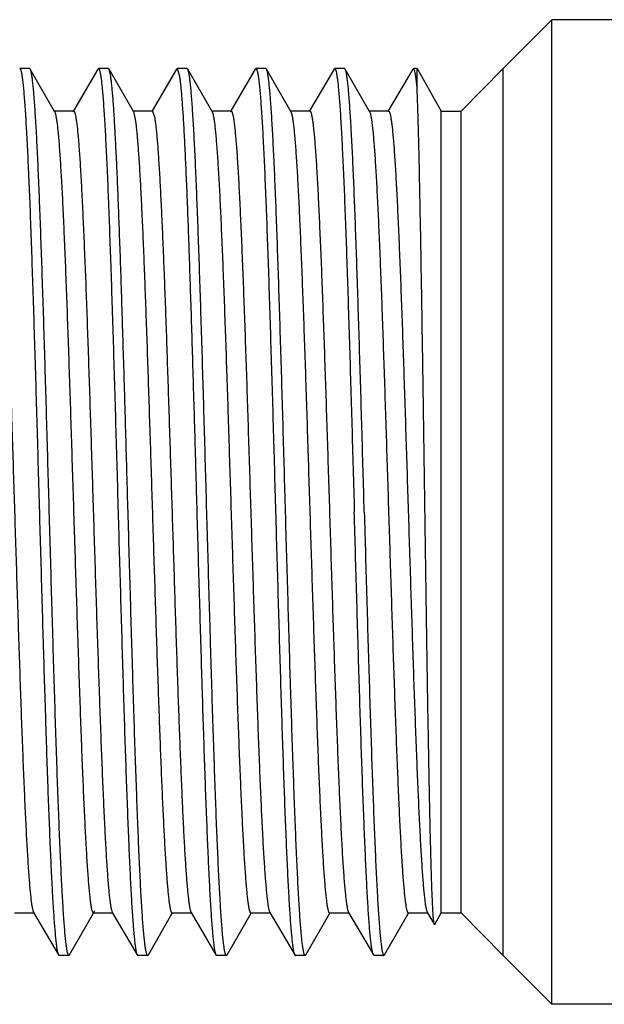
# Model space of a CAD drawing. Units: inches. Extents: x 2.48 to 9.03, y 2.97 to 5.17.
# Drawn here: x 6.18 to 6.55, y 3.76 to 4.38 of the extents above; entities that cross this region are included whole.
import ezdxf

# ---------------------------------------------------------------- set-up
doc = ezdxf.new("R2010")
doc.units = ezdxf.units.IN
doc.header["$LTSCALE"] = 0.605
doc.header["$MEASUREMENT"] = 0
doc.layers.get('0').update_dxf_attribs({"linetype": 'CONTINUOUS'})

msp = doc.modelspace()

# ---------------------------------------------------------------- linework, layer by layer
at = {"color": 6, "linetype": 'CONTINUOUS'}
for p, q in [((6.51728, 4.38087), (6.48628, 4.34987)), ((7.05728, 4.38087), (6.51728, 4.38087)), ((6.51728, 3.75587), (6.51728, 4.38087)), ((6.1856, 4.34987), (6.17928, 4.34987)), ((6.186, 4.34953), (6.1856, 4.34987)), ((6.20147, 4.32249), (6.186, 4.34953)), ((6.2289, 4.34954), (6.21337, 4.32296)), ((6.2289, 4.34954), (6.22928, 4.34987)), ((6.2356, 4.34987), (6.22928, 4.34987)), ((6.236, 4.34953), (6.2356, 4.34987)), ((6.25147, 4.32249), (6.236, 4.34953)), ((6.23708, 4.34506), (6.236, 4.34953)), ((6.2789, 4.34954), (6.26337, 4.32296)), ((6.2789, 4.34954), (6.27928, 4.34987)), ((6.2856, 4.34987), (6.27928, 4.34987)), ((6.27928, 4.34987), (6.28075, 4.34506)), ((6.286, 4.34953), (6.28561, 4.34987)), ((6.30147, 4.32249), (6.286, 4.34953)), ((6.3289, 4.34954), (6.31337, 4.32296)), ((6.3289, 4.34954), (6.32928, 4.34987)), ((6.3356, 4.34987), (6.32928, 4.34987)), ((6.336, 4.34953), (6.3356, 4.34987)), ((6.35147, 4.32249), (6.336, 4.34953)), ((6.3789, 4.34954), (6.36337, 4.32296)), ((6.37852, 4.34858), (6.3789, 4.34954)), ((6.3789, 4.34954), (6.37928, 4.34987)), ((6.3856, 4.34987), (6.37928, 4.34987)), ((6.386, 4.34953), (6.3856, 4.34987)), ((6.40147, 4.32249), (6.386, 4.34953)), ((6.4289, 4.34954), (6.41337, 4.32296)), ((6.42928, 4.34987), (6.4289, 4.34954)), ((6.4316, 4.34987), (6.42928, 4.34987)), ((6.4316, 4.33797), (6.4316, 4.34987)), ((6.4316, 4.34987), (6.44703, 4.32287)), ((6.45953, 4.32287), (6.48628, 4.34987)), ((6.48628, 3.78687), (6.48628, 4.34987)), ((6.21353, 4.32287), (6.20125, 4.32287)), ((6.2131, 4.32251), (6.21353, 4.32287)), ((6.26353, 4.32287), (6.25125, 4.32287)), ((6.25147, 4.32249), (6.2525, 4.31852)), ((6.26353, 4.32287), (6.265, 4.31852)), ((6.31353, 4.32287), (6.30125, 4.32287)), ((6.3131, 4.32251), (6.31353, 4.32287)), ((6.36353, 4.32287), (6.35125, 4.32287)), ((6.41353, 4.32287), (6.40125, 4.32287)), ((6.4131, 4.32251), (6.41353, 4.32287)), ((6.44703, 4.32287), (6.45953, 4.32287)), ((6.44703, 3.81387), (6.44703, 4.32287)), ((6.45953, 3.81387), (6.45953, 4.32287)), ((6.17603, 3.81387), (6.18832, 3.81387)), ((6.1881, 3.81424), (6.2039, 3.7872)), ((6.211, 3.78721), (6.22619, 3.81378)), ((6.22603, 3.81387), (6.22647, 3.81425)), ((6.22603, 3.81387), (6.23832, 3.81387)), ((6.22647, 3.81425), (6.22691, 3.81542)), ((6.2377, 3.81525), (6.2381, 3.81424)), ((6.2381, 3.81424), (6.2539, 3.7872)), ((6.261, 3.78721), (6.27619, 3.81378)), ((6.27603, 3.81387), (6.28832, 3.81387)), ((6.2881, 3.81424), (6.3039, 3.7872)), ((6.311, 3.78721), (6.32619, 3.81378)), ((6.32603, 3.81387), (6.33832, 3.81387)), ((6.3381, 3.81424), (6.3539, 3.7872)), ((6.361, 3.78721), (6.37619, 3.81378)), ((6.37603, 3.81387), (6.38832, 3.81387)), ((6.3881, 3.81424), (6.4039, 3.7872)), ((6.411, 3.78721), (6.42619, 3.81378)), ((6.42603, 3.81387), (6.43832, 3.81387)), ((6.4381, 3.81424), (6.44262, 3.80651)), ((6.44282, 3.80651), (6.44703, 3.81387)), ((6.44703, 3.81387), (6.45953, 3.81387)), ((6.45953, 3.81387), (6.48628, 3.78687)), ((6.44282, 3.80651), (6.44262, 3.80651)), ((6.44293, 3.8068), (6.44282, 3.80651)), ((6.21137, 3.78818), (6.211, 3.78722)), ((6.2039, 3.7872), (6.20428, 3.78687)), ((6.2106, 3.78687), (6.20428, 3.78687)), ((6.211, 3.78721), (6.2106, 3.78687)), ((6.2539, 3.7872), (6.25428, 3.78687)), ((6.2606, 3.78687), (6.25428, 3.78687)), ((6.261, 3.78721), (6.2606, 3.78687)), ((6.3039, 3.7872), (6.30428, 3.78687)), ((6.3106, 3.78687), (6.30428, 3.78687)), ((6.311, 3.78721), (6.3106, 3.78687)), ((6.3539, 3.7872), (6.35428, 3.78687)), ((6.3606, 3.78687), (6.35428, 3.78687)), ((6.361, 3.78721), (6.3606, 3.78687)), ((6.40428, 3.78687), (6.4039, 3.7872)), ((6.4106, 3.78687), (6.40428, 3.78687)), ((6.4106, 3.78687), (6.411, 3.78721)), ((6.51728, 3.75587), (6.48628, 3.78687)), ((7.05728, 3.75587), (6.51728, 3.75587))]:
    msp.add_line(p, q, dxfattribs=at)
for points, knots in [([(6.17928, 4.34987), (6.17931, 4.34987), (6.17939, 4.34985), (6.17949, 4.34978), (6.17958, 4.34967), (6.17968, 4.34952), (6.17978, 4.34933), (6.17987, 4.3491), (6.17997, 4.34882), (6.18011, 4.34837), (6.18028, 4.3477), (6.18047, 4.34677), (6.18066, 4.34567), (6.18086, 4.34441), (6.18105, 4.34298), (6.18124, 4.34138), (6.18144, 4.33962), (6.18171, 4.33695), (6.18204, 4.3332), (6.18243, 4.32823), (6.18282, 4.32264), (6.1832, 4.31643), (6.18359, 4.30963), (6.18398, 4.30224), (6.18437, 4.29429), (6.18491, 4.28262), (6.18557, 4.26678), (6.18634, 4.24638), (6.18712, 4.22426), (6.1879, 4.20064), (6.18867, 4.17575), (6.18945, 4.14982), (6.19023, 4.12311), (6.191, 4.09587), (6.19152, 4.07756), (6.19178, 4.06837)], [0, 0, 0, 0, 0.000354, 0.000768, 0.001279, 0.001909, 0.002669, 0.003564, 0.0046, 0.005777, 0.008563, 0.01193, 0.01588, 0.020415, 0.025535, 0.031237, 0.037519, 0.044375, 0.0598, 0.07748, 0.097379, 0.119447, 0.143628, 0.169866, 0.198104, 0.228271, 0.294088, 0.366698, 0.445396, 0.529436, 0.617994, 0.71022, 0.805258, 0.902207, 1, 1, 1, 1]), ([(6.1856, 4.34987), (6.18559, 4.34987), (6.18557, 4.34987), (6.18555, 4.34986), (6.18554, 4.34986)], [0, 0, 0, 0, 0.745764, 1, 1, 1, 1]), ([(6.1981, 4.06837), (6.19785, 4.07727), (6.19735, 4.09501), (6.1966, 4.12142), (6.19584, 4.14735), (6.19509, 4.17256), (6.19434, 4.19683), (6.19359, 4.21994), (6.19283, 4.24168), (6.19208, 4.26185), (6.19144, 4.2776), (6.19093, 4.28929), (6.19055, 4.29731), (6.19017, 4.30482), (6.1898, 4.31179), (6.18942, 4.31822), (6.18904, 4.32408), (6.18867, 4.32936), (6.18829, 4.33405), (6.18792, 4.33814), (6.18759, 4.34117), (6.18733, 4.34329), (6.18714, 4.34464), (6.18696, 4.34584), (6.18677, 4.34689), (6.18658, 4.34777), (6.18642, 4.34841), (6.18629, 4.34884), (6.18619, 4.34911), (6.1861, 4.34933), (6.18603, 4.34947), (6.186, 4.34953)], [0, 0, 0, 0, 0.094905, 0.189049, 0.281453, 0.371293, 0.457789, 0.540164, 0.617658, 0.689579, 0.755274, 0.785603, 0.814162, 0.840882, 0.865704, 0.888576, 0.909447, 0.928268, 0.944994, 0.959596, 0.972044, 0.977453, 0.982313, 0.986624, 0.990385, 0.993597, 0.996265, 0.997396, 0.998394, 0.999261, 1, 1, 1, 1]), ([(6.22928, 4.34987), (6.22931, 4.34987), (6.22939, 4.34985), (6.22949, 4.34978), (6.22958, 4.34967), (6.22968, 4.34952), (6.22978, 4.34933), (6.22987, 4.3491), (6.22997, 4.34882), (6.23011, 4.34837), (6.23028, 4.3477), (6.23047, 4.34677), (6.23066, 4.34567), (6.23086, 4.34441), (6.23105, 4.34298), (6.23124, 4.34138), (6.23144, 4.33962), (6.23171, 4.33695), (6.23204, 4.3332), (6.23243, 4.32823), (6.23282, 4.32264), (6.2332, 4.31643), (6.23359, 4.30963), (6.23398, 4.30224), (6.23437, 4.29429), (6.23491, 4.28262), (6.23557, 4.26678), (6.23634, 4.24638), (6.23712, 4.22426), (6.2379, 4.20064), (6.23867, 4.17575), (6.23945, 4.14982), (6.24023, 4.12311), (6.241, 4.09587), (6.24152, 4.07756), (6.24178, 4.06837)], [0, 0, 0, 0, 0.000354, 0.000768, 0.001279, 0.001909, 0.002669, 0.003565, 0.0046, 0.005778, 0.008564, 0.011931, 0.015881, 0.020416, 0.025536, 0.031239, 0.03752, 0.044377, 0.059801, 0.077481, 0.097379, 0.119447, 0.143627, 0.169865, 0.198103, 0.228269, 0.294085, 0.366695, 0.445394, 0.529437, 0.617998, 0.710225, 0.80526, 0.902208, 1, 1, 1, 1]), ([(6.2356, 4.34987), (6.23559, 4.34987), (6.23557, 4.34987), (6.23555, 4.34986), (6.23554, 4.34986)], [0, 0, 0, 0, 0.745997, 1, 1, 1, 1]), ([(6.2481, 4.06837), (6.24765, 4.08454), (6.24675, 4.1164), (6.24539, 4.16299), (6.24424, 4.20028), (6.2433, 4.22836), (6.24261, 4.24772), (6.24193, 4.26573), (6.24125, 4.28227), (6.24056, 4.2972), (6.23998, 4.30859), (6.2395, 4.31682), (6.23916, 4.3223), (6.23882, 4.3273), (6.23847, 4.33182), (6.23813, 4.33585), (6.23779, 4.33937), (6.23745, 4.34239), (6.2372, 4.34423), (6.23708, 4.34506)], [0, 0, 0, 0, 0.175218, 0.345233, 0.504902, 0.579368, 0.649487, 0.714747, 0.774652, 0.828766, 0.876676, 0.898191, 0.91803, 0.936156, 0.952531, 0.967127, 0.979919, 0.990884, 1, 1, 1, 1]), ([(6.28075, 4.34506), (6.28088, 4.34423), (6.28113, 4.34239), (6.28147, 4.33937), (6.28181, 4.33585), (6.28215, 4.33182), (6.28249, 4.3273), (6.28284, 4.3223), (6.28318, 4.31682), (6.28366, 4.30859), (6.28424, 4.2972), (6.28492, 4.28227), (6.28561, 4.26573), (6.28629, 4.24772), (6.28698, 4.22836), (6.28791, 4.20028), (6.28907, 4.16299), (6.29042, 4.1164), (6.29132, 4.08454), (6.29178, 4.06837)], [0, 0, 0, 0, 0.009116, 0.020081, 0.032873, 0.047469, 0.063844, 0.08197, 0.101809, 0.123324, 0.171234, 0.225348, 0.285253, 0.350513, 0.420632, 0.495098, 0.654767, 0.824782, 1, 1, 1, 1]), ([(6.2981, 4.06837), (6.29785, 4.07727), (6.29735, 4.09501), (6.2966, 4.12142), (6.29584, 4.14735), (6.29509, 4.17257), (6.29434, 4.19684), (6.29359, 4.21995), (6.29283, 4.24169), (6.29208, 4.26186), (6.29144, 4.27761), (6.29093, 4.28929), (6.29055, 4.29732), (6.29017, 4.30483), (6.2898, 4.3118), (6.28942, 4.31822), (6.28904, 4.32408), (6.28867, 4.32936), (6.28829, 4.33405), (6.28792, 4.33815), (6.28759, 4.34117), (6.28733, 4.34329), (6.28714, 4.34464), (6.28695, 4.34584), (6.28677, 4.34689), (6.28658, 4.34777), (6.28642, 4.34841), (6.28629, 4.34884), (6.28619, 4.34911), (6.2861, 4.34933), (6.28603, 4.34947), (6.286, 4.34953)], [0, 0, 0, 0, 0.094894, 0.189048, 0.281474, 0.371324, 0.45782, 0.540195, 0.617694, 0.689608, 0.755303, 0.785627, 0.814181, 0.8409, 0.865724, 0.888591, 0.909455, 0.928273, 0.945002, 0.959603, 0.972044, 0.97745, 0.98231, 0.986622, 0.990386, 0.993601, 0.996269, 0.9974, 0.998397, 0.999262, 1, 1, 1, 1]), ([(6.32928, 4.34987), (6.32932, 4.34987), (6.32939, 4.34985), (6.32949, 4.34978), (6.32959, 4.34967), (6.32968, 4.34952), (6.32978, 4.34932), (6.32988, 4.34909), (6.32997, 4.34881), (6.33011, 4.34836), (6.33028, 4.34769), (6.33047, 4.34676), (6.33066, 4.34566), (6.33086, 4.34439), (6.33105, 4.34296), (6.33125, 4.34136), (6.33144, 4.3396), (6.33171, 4.33693), (6.33204, 4.33318), (6.33243, 4.32821), (6.33282, 4.32261), (6.33321, 4.31641), (6.3336, 4.3096), (6.33398, 4.30221), (6.33437, 4.29426), (6.33491, 4.28259), (6.33557, 4.26676), (6.33634, 4.24636), (6.33712, 4.22424), (6.3379, 4.20062), (6.33867, 4.17573), (6.33945, 4.14981), (6.34023, 4.1231), (6.341, 4.09586), (6.34152, 4.07756), (6.34178, 4.06837)], [0, 0, 0, 0, 0.000355, 0.00077, 0.001283, 0.001915, 0.002677, 0.003575, 0.004613, 0.005794, 0.008587, 0.011963, 0.015922, 0.020464, 0.025589, 0.031293, 0.037577, 0.044435, 0.059869, 0.077559, 0.09746, 0.119525, 0.143708, 0.169951, 0.198188, 0.228349, 0.294163, 0.366763, 0.445458, 0.529491, 0.618037, 0.710257, 0.805297, 0.902238, 1, 1, 1, 1]), ([(6.3481, 4.06837), (6.34785, 4.07727), (6.34735, 4.09501), (6.3466, 4.12142), (6.34584, 4.14735), (6.34509, 4.17256), (6.34434, 4.19684), (6.34359, 4.21995), (6.34283, 4.24169), (6.34208, 4.26186), (6.34144, 4.27761), (6.34093, 4.28929), (6.34055, 4.29732), (6.34017, 4.30482), (6.3398, 4.3118), (6.33942, 4.31822), (6.33904, 4.32408), (6.33867, 4.32936), (6.33829, 4.33405), (6.33792, 4.33814), (6.33759, 4.34117), (6.33733, 4.34329), (6.33714, 4.34464), (6.33695, 4.34584), (6.33677, 4.34689), (6.33658, 4.34777), (6.33642, 4.34841), (6.33629, 4.34884), (6.33619, 4.34911), (6.3361, 4.34933), (6.33603, 4.34947), (6.336, 4.34953)], [0, 0, 0, 0, 0.094894, 0.189049, 0.281473, 0.371324, 0.45782, 0.540194, 0.617693, 0.689608, 0.755302, 0.785626, 0.814179, 0.840898, 0.865721, 0.888588, 0.909452, 0.92827, 0.945, 0.9596, 0.972043, 0.977449, 0.982309, 0.986622, 0.990386, 0.993601, 0.996269, 0.997399, 0.998397, 0.999262, 1, 1, 1, 1]), ([(6.37928, 4.34987), (6.37932, 4.34987), (6.37939, 4.34985), (6.37949, 4.34978), (6.37959, 4.34967), (6.37968, 4.34952), (6.37978, 4.34933), (6.37988, 4.34909), (6.37997, 4.34882), (6.38011, 4.34836), (6.38028, 4.34769), (6.38047, 4.34676), (6.38066, 4.34566), (6.38086, 4.3444), (6.38105, 4.34296), (6.38124, 4.34137), (6.38144, 4.33961), (6.38171, 4.33693), (6.38204, 4.33319), (6.38243, 4.32822), (6.38282, 4.32262), (6.38321, 4.31641), (6.38359, 4.30961), (6.38398, 4.30222), (6.38437, 4.29427), (6.38491, 4.2826), (6.38557, 4.26677), (6.38634, 4.24636), (6.38712, 4.22425), (6.3879, 4.20063), (6.38867, 4.17574), (6.38945, 4.14982), (6.39023, 4.1231), (6.391, 4.09586), (6.39152, 4.07756), (6.39178, 4.06837)], [0, 0, 0, 0, 0.000355, 0.000769, 0.001282, 0.001913, 0.002674, 0.003571, 0.004607, 0.005787, 0.008578, 0.011952, 0.015909, 0.02045, 0.025573, 0.031277, 0.037559, 0.044416, 0.059846, 0.077534, 0.097434, 0.119497, 0.143678, 0.16992, 0.198156, 0.228316, 0.294129, 0.36673, 0.445428, 0.529464, 0.618015, 0.71024, 0.805285, 0.902231, 1, 1, 1, 1]), ([(6.3981, 4.06837), (6.39785, 4.07727), (6.39735, 4.09501), (6.3966, 4.12142), (6.39584, 4.14735), (6.39509, 4.17256), (6.39434, 4.19683), (6.39359, 4.21994), (6.39283, 4.24169), (6.39208, 4.26186), (6.39144, 4.27761), (6.39093, 4.28929), (6.39055, 4.29731), (6.39017, 4.30482), (6.3898, 4.3118), (6.38942, 4.31822), (6.38904, 4.32408), (6.38867, 4.32936), (6.38829, 4.33405), (6.38792, 4.33814), (6.38759, 4.34117), (6.38733, 4.34329), (6.38714, 4.34464), (6.38696, 4.34584), (6.38677, 4.34689), (6.38658, 4.34777), (6.38642, 4.34841), (6.38629, 4.34884), (6.38619, 4.34911), (6.3861, 4.34933), (6.38603, 4.34947), (6.386, 4.34953)], [0, 0, 0, 0, 0.094893, 0.189046, 0.28147, 0.371319, 0.457814, 0.540187, 0.617685, 0.6896, 0.755294, 0.785618, 0.814171, 0.84089, 0.865714, 0.888582, 0.909447, 0.928266, 0.944998, 0.9596, 0.972042, 0.977449, 0.982309, 0.986621, 0.990385, 0.9936, 0.996269, 0.997399, 0.998397, 0.999262, 1, 1, 1, 1]), ([(6.42994, 4.3489), (6.42992, 4.34897), (6.42987, 4.34912), (6.42978, 4.34931), (6.4297, 4.34948), (6.42958, 4.3497), (6.42942, 4.34987), (6.42928, 4.34987)], [0, 0, 0, 0, 0.200003, 0.376598, 0.530335, 0.662039, 1, 1, 1, 1]), ([(6.4316, 4.33797), (6.43148, 4.33925), (6.43128, 4.34109), (6.43099, 4.34341), (6.43079, 4.34487), (6.43058, 4.34614), (6.43038, 4.34723), (6.43017, 4.34813), (6.43002, 4.34866), (6.42994, 4.3489)], [0, 0, 0, 0, 0.349803, 0.499905, 0.633367, 0.750125, 0.850136, 0.9334, 1, 1, 1, 1]), ([(6.44262, 3.80651), (6.4426, 3.80654), (6.44257, 3.80661), (6.44253, 3.80674), (6.44248, 3.8069), (6.44242, 3.80718), (6.44234, 3.80761), (6.44226, 3.80824), (6.44217, 3.80899), (6.44208, 3.80988), (6.44199, 3.8109), (6.4419, 3.81206), (6.44181, 3.81334), (6.44169, 3.81532), (6.44154, 3.81811), (6.44136, 3.82184), (6.44119, 3.82607), (6.44101, 3.8308), (6.44084, 3.83601), (6.44066, 3.84169), (6.44049, 3.84784), (6.44031, 3.85443), (6.44007, 3.86408), (6.43977, 3.87715), (6.43943, 3.89398), (6.43908, 3.91221), (6.43873, 3.93172), (6.43839, 3.95234), (6.43804, 3.97391), (6.4377, 3.99627), (6.43736, 4.01923), (6.4369, 4.05054), (6.43633, 4.08985), (6.43566, 4.1364), (6.43499, 4.18113), (6.43432, 4.22269), (6.43375, 4.2548), (6.43329, 4.278), (6.43296, 4.29325), (6.43263, 4.30689), (6.4323, 4.31884), (6.43201, 4.3277), (6.43178, 4.33388), (6.43166, 4.33666), (6.4316, 4.33797)], [0, 0, 0, 0, 0.000195, 0.000448, 0.000761, 0.001136, 0.00207, 0.003253, 0.004685, 0.006366, 0.008297, 0.010475, 0.012899, 0.015568, 0.021634, 0.028661, 0.036636, 0.045541, 0.055357, 0.066061, 0.077632, 0.090049, 0.103284, 0.132094, 0.16383, 0.198235, 0.235031, 0.273927, 0.314614, 0.356774, 0.400077, 0.44419, 0.533483, 0.62194, 0.706908, 0.785871, 0.856528, 0.888094, 0.916841, 0.942574, 0.965116, 0.984305, 0.992598, 1, 1, 1, 1]), ([(6.16353, 4.32287), (6.16356, 4.32287), (6.16363, 4.32285), (6.16373, 4.32279), (6.16383, 4.3227), (6.16392, 4.32257), (6.16402, 4.3224), (6.16411, 4.32219), (6.16421, 4.32195), (6.16434, 4.32156), (6.16451, 4.32098), (6.1647, 4.32016), (6.16489, 4.3192), (6.16508, 4.3181), (6.16527, 4.31685), (6.16546, 4.31545), (6.16565, 4.31391), (6.16592, 4.31158), (6.16624, 4.30831), (6.16662, 4.30396), (6.16701, 4.29907), (6.16739, 4.29364), (6.16777, 4.28769), (6.1683, 4.27874), (6.16895, 4.26637), (6.16971, 4.25016), (6.17047, 4.23226), (6.17124, 4.21284), (6.172, 4.19207), (6.17276, 4.17015), (6.17353, 4.14728), (6.17429, 4.12368), (6.17505, 4.09957), (6.17582, 4.07516), (6.17658, 4.05069), (6.17735, 4.02639), (6.17811, 4.00248), (6.17888, 3.97918), (6.17964, 3.95671), (6.1804, 3.93528), (6.18117, 3.91508), (6.18193, 3.89632), (6.18269, 3.87915), (6.18334, 3.86592), (6.18387, 3.85626), (6.18425, 3.84974), (6.18463, 3.84373), (6.18501, 3.83824), (6.18539, 3.83329), (6.18578, 3.82888), (6.18616, 3.82504), (6.18648, 3.82218), (6.18675, 3.82019), (6.18694, 3.81891), (6.18713, 3.81777), (6.18732, 3.81678), (6.18751, 3.81593), (6.1877, 3.81523), (6.18787, 3.81474), (6.188, 3.81443), (6.18807, 3.8143), (6.1881, 3.81424)], [0, 0, 0, 0, 0.000192, 0.000409, 0.000671, 0.000987, 0.001363, 0.001804, 0.002312, 0.002887, 0.004246, 0.005884, 0.007804, 0.010004, 0.012486, 0.015247, 0.018289, 0.021608, 0.029078, 0.03764, 0.047275, 0.057959, 0.06967, 0.082384, 0.110692, 0.142619, 0.177875, 0.216126, 0.257023, 0.300181, 0.345204, 0.39167, 0.439149, 0.487199, 0.535372, 0.583223, 0.630305, 0.676181, 0.720426, 0.762625, 0.802391, 0.83935, 0.873163, 0.903514, 0.917302, 0.930124, 0.941949, 0.952748, 0.962497, 0.971177, 0.978768, 0.985254, 0.988077, 0.990619, 0.99288, 0.99486, 0.99656, 0.99798, 0.999124, 0.999595, 1, 1, 1, 1]), ([(6.20147, 4.32249), (6.2015, 4.32243), (6.20157, 4.3223), (6.2017, 4.32198), (6.20187, 4.32148), (6.20206, 4.32077), (6.20225, 4.31992), (6.20244, 4.31893), (6.20263, 4.31778), (6.20282, 4.31649), (6.20309, 4.31449), (6.20341, 4.31163), (6.20379, 4.30777), (6.20417, 4.30336), (6.20456, 4.29839), (6.20494, 4.2929), (6.20532, 4.28688), (6.2057, 4.28035), (6.20623, 4.27068), (6.20688, 4.25744), (6.20764, 4.24027), (6.2084, 4.2215), (6.20917, 4.2013), (6.20993, 4.17987), (6.21069, 4.1574), (6.21146, 4.1341), (6.21222, 4.11019), (6.21298, 4.0859), (6.21375, 4.06144), (6.21451, 4.03704), (6.21528, 4.01294), (6.21604, 3.98935), (6.2168, 3.9665), (6.21757, 3.94459), (6.21833, 3.92383), (6.21909, 3.90442), (6.21985, 3.88653), (6.22061, 3.87034), (6.22126, 3.85797), (6.22179, 3.84903), (6.22218, 3.84308), (6.22256, 3.83765), (6.22294, 3.83277), (6.22332, 3.82842), (6.22365, 3.82515), (6.22391, 3.82282), (6.2241, 3.82128), (6.22429, 3.81989), (6.22448, 3.81864), (6.22467, 3.81754), (6.22486, 3.81658), (6.22505, 3.81576), (6.22522, 3.81518), (6.22535, 3.81479), (6.22545, 3.81455), (6.22554, 3.81434), (6.22564, 3.81417), (6.22573, 3.81404), (6.22583, 3.81395), (6.22593, 3.81389), (6.226, 3.81387), (6.22603, 3.81387)], [0, 0, 0, 0, 0.000411, 0.000888, 0.002044, 0.003476, 0.005188, 0.007179, 0.009452, 0.012006, 0.014841, 0.021348, 0.02896, 0.03766, 0.047427, 0.058244, 0.070085, 0.082921, 0.096722, 0.127097, 0.160928, 0.197901, 0.237675, 0.279878, 0.324122, 0.369992, 0.417066, 0.464904, 0.513063, 0.561095, 0.608554, 0.654999, 0.7, 0.743136, 0.78401, 0.822239, 0.857473, 0.88938, 0.91767, 0.930376, 0.94208, 0.952757, 0.962385, 0.970942, 0.978406, 0.981723, 0.984762, 0.987522, 0.990002, 0.992202, 0.99412, 0.995757, 0.997114, 0.997689, 0.998197, 0.998637, 0.999014, 0.99933, 0.999591, 0.999808, 1, 1, 1, 1]), ([(6.21353, 4.32287), (6.21356, 4.32287), (6.21363, 4.32286), (6.21373, 4.3228), (6.21382, 4.32271), (6.21392, 4.32258), (6.21401, 4.32241), (6.2141, 4.32222), (6.2142, 4.32198), (6.21433, 4.3216), (6.21449, 4.32104), (6.21468, 4.32025), (6.21487, 4.31932), (6.21505, 4.31825), (6.21524, 4.31704), (6.21543, 4.31569), (6.21562, 4.3142), (6.21588, 4.31194), (6.2162, 4.30878), (6.21657, 4.30457), (6.21695, 4.29983), (6.21733, 4.29457), (6.2177, 4.2888), (6.21822, 4.28013), (6.21886, 4.26813), (6.21961, 4.2524), (6.22036, 4.23501), (6.22111, 4.21613), (6.22186, 4.19591), (6.22261, 4.17455), (6.22336, 4.15223), (6.22411, 4.12915), (6.22487, 4.10553), (6.22562, 4.08157), (6.22637, 4.05749), (6.22712, 4.03352), (6.22787, 4.00985), (6.22863, 3.98671), (6.22938, 3.96431), (6.23013, 3.94285), (6.23088, 3.92251), (6.23163, 3.90349), (6.23238, 3.88595), (6.23313, 3.87006), (6.23377, 3.8579), (6.23429, 3.84911), (6.23466, 3.84324), (6.23504, 3.83789), (6.23541, 3.83305), (6.23579, 3.82874), (6.23616, 3.82497), (6.23649, 3.82217), (6.23675, 3.8202), (6.23694, 3.81894), (6.23712, 3.81782), (6.23731, 3.81683), (6.2375, 3.81599), (6.23763, 3.81548), (6.2377, 3.81525)], [0, 0, 0, 0, 0.000189, 0.000402, 0.000658, 0.000967, 0.001334, 0.001764, 0.002258, 0.002818, 0.004137, 0.005727, 0.007588, 0.009722, 0.012128, 0.014808, 0.017759, 0.020981, 0.02823, 0.036538, 0.045888, 0.05626, 0.067635, 0.079984, 0.107491, 0.138543, 0.172857, 0.210127, 0.250019, 0.292173, 0.336212, 0.381737, 0.428343, 0.475607, 0.523105, 0.57041, 0.617097, 0.662745, 0.706945, 0.749297, 0.789425, 0.826961, 0.861577, 0.892953, 0.920816, 0.933351, 0.944913, 0.95548, 0.965031, 0.973543, 0.980997, 0.987376, 0.990161, 0.992673, 0.994914, 0.996882, 0.998577, 1, 1, 1, 1]), ([(6.30147, 4.32249), (6.3015, 4.32243), (6.30157, 4.32229), (6.3017, 4.32198), (6.30187, 4.32148), (6.30206, 4.32078), (6.30225, 4.31992), (6.30244, 4.31893), (6.30263, 4.31778), (6.30282, 4.31649), (6.30309, 4.31449), (6.30341, 4.31163), (6.30379, 4.30777), (6.30417, 4.30336), (6.30456, 4.29839), (6.30494, 4.2929), (6.30532, 4.28688), (6.3057, 4.28035), (6.30623, 4.27068), (6.30688, 4.25744), (6.30764, 4.24027), (6.3084, 4.2215), (6.30917, 4.2013), (6.30993, 4.17987), (6.31069, 4.1574), (6.31146, 4.1341), (6.31222, 4.11019), (6.31298, 4.0859), (6.31375, 4.06144), (6.31451, 4.03704), (6.31528, 4.01294), (6.31604, 3.98935), (6.3168, 3.9665), (6.31757, 3.94459), (6.31833, 3.92383), (6.31909, 3.90442), (6.31985, 3.88653), (6.32061, 3.87034), (6.32126, 3.85797), (6.32179, 3.84903), (6.32217, 3.84308), (6.32256, 3.83765), (6.32294, 3.83277), (6.32332, 3.82842), (6.32365, 3.82515), (6.32391, 3.82282), (6.3241, 3.82128), (6.32429, 3.81989), (6.32448, 3.81864), (6.32467, 3.81754), (6.32486, 3.81658), (6.32505, 3.81576), (6.32522, 3.81518), (6.32535, 3.81479), (6.32545, 3.81455), (6.32554, 3.81434), (6.32564, 3.81417), (6.32573, 3.81404), (6.32583, 3.81395), (6.32593, 3.81389), (6.326, 3.81387), (6.32603, 3.81387)], [0, 0, 0, 0, 0.00041, 0.000886, 0.002041, 0.003472, 0.005184, 0.007177, 0.009451, 0.012007, 0.014841, 0.021346, 0.028956, 0.037657, 0.047427, 0.058243, 0.070082, 0.082918, 0.096722, 0.127095, 0.160926, 0.1979, 0.237672, 0.279877, 0.324119, 0.369991, 0.417064, 0.464903, 0.513062, 0.561093, 0.608553, 0.654997, 0.699997, 0.743135, 0.784007, 0.822239, 0.857469, 0.88938, 0.917667, 0.930372, 0.942078, 0.952757, 0.962383, 0.970938, 0.978403, 0.981722, 0.984763, 0.987523, 0.990002, 0.9922, 0.994116, 0.995752, 0.99711, 0.997686, 0.998194, 0.998635, 0.999013, 0.999329, 0.999591, 0.999808, 1, 1, 1, 1]), ([(6.31353, 4.32287), (6.31356, 4.32287), (6.31363, 4.32285), (6.31373, 4.32279), (6.31383, 4.3227), (6.31392, 4.32257), (6.31402, 4.3224), (6.31411, 4.32219), (6.31421, 4.32195), (6.31434, 4.32156), (6.31451, 4.32098), (6.3147, 4.32016), (6.31489, 4.3192), (6.31508, 4.3181), (6.31527, 4.31685), (6.31546, 4.31545), (6.31565, 4.31391), (6.31592, 4.31158), (6.31624, 4.30831), (6.31662, 4.30396), (6.31701, 4.29907), (6.31739, 4.29364), (6.31777, 4.28769), (6.3183, 4.27874), (6.31895, 4.26637), (6.31971, 4.25016), (6.32047, 4.23226), (6.32124, 4.21284), (6.322, 4.19207), (6.32276, 4.17015), (6.32353, 4.14728), (6.32429, 4.12368), (6.32505, 4.09957), (6.32582, 4.07516), (6.32658, 4.05069), (6.32735, 4.02639), (6.32811, 4.00248), (6.32888, 3.97918), (6.32964, 3.95671), (6.3304, 3.93528), (6.33117, 3.91508), (6.33193, 3.89632), (6.33269, 3.87915), (6.33334, 3.86592), (6.33387, 3.85626), (6.33425, 3.84974), (6.33463, 3.84373), (6.33501, 3.83824), (6.33539, 3.83329), (6.33578, 3.82888), (6.33616, 3.82504), (6.33648, 3.82218), (6.33675, 3.82019), (6.33694, 3.81891), (6.33713, 3.81777), (6.33732, 3.81678), (6.33751, 3.81593), (6.3377, 3.81523), (6.33787, 3.81474), (6.338, 3.81443), (6.33807, 3.8143), (6.3381, 3.81424)], [0, 0, 0, 0, 0.000192, 0.000409, 0.000671, 0.000987, 0.001363, 0.001804, 0.002312, 0.002887, 0.004246, 0.005884, 0.007804, 0.010004, 0.012486, 0.015247, 0.018289, 0.021608, 0.029078, 0.03764, 0.047275, 0.057959, 0.06967, 0.082384, 0.110692, 0.142619, 0.177875, 0.216126, 0.257023, 0.300181, 0.345204, 0.39167, 0.439149, 0.487199, 0.535372, 0.583223, 0.630305, 0.676181, 0.720426, 0.762625, 0.802391, 0.83935, 0.873163, 0.903514, 0.917302, 0.930124, 0.941949, 0.952748, 0.962497, 0.971177, 0.978768, 0.985254, 0.988077, 0.990619, 0.99288, 0.99486, 0.99656, 0.99798, 0.999124, 0.999595, 1, 1, 1, 1]), ([(6.35147, 4.32249), (6.3515, 4.32243), (6.35157, 4.3223), (6.3517, 4.32198), (6.35187, 4.32148), (6.35206, 4.32077), (6.35225, 4.31992), (6.35244, 4.31893), (6.35263, 4.31778), (6.35282, 4.31649), (6.35309, 4.31449), (6.35341, 4.31163), (6.35379, 4.30777), (6.35417, 4.30336), (6.35456, 4.29839), (6.35494, 4.2929), (6.35532, 4.28688), (6.3557, 4.28035), (6.35623, 4.27068), (6.35688, 4.25744), (6.35764, 4.24027), (6.3584, 4.2215), (6.35916, 4.2013), (6.35993, 4.17987), (6.36069, 4.1574), (6.36146, 4.1341), (6.36222, 4.11019), (6.36298, 4.0859), (6.36375, 4.06144), (6.36451, 4.03704), (6.36528, 4.01294), (6.36604, 3.98935), (6.3668, 3.9665), (6.36757, 3.94459), (6.36833, 3.92383), (6.36909, 3.90442), (6.36985, 3.88653), (6.37061, 3.87034), (6.37126, 3.85797), (6.37179, 3.84903), (6.37218, 3.84308), (6.37256, 3.83765), (6.37294, 3.83277), (6.37332, 3.82842), (6.37365, 3.82515), (6.37391, 3.82282), (6.3741, 3.82128), (6.37429, 3.81989), (6.37448, 3.81864), (6.37467, 3.81754), (6.37486, 3.81658), (6.37505, 3.81576), (6.37522, 3.81518), (6.37535, 3.81479), (6.37545, 3.81455), (6.37554, 3.81434), (6.37564, 3.81417), (6.37573, 3.81404), (6.37583, 3.81395), (6.37593, 3.81389), (6.376, 3.81387), (6.37603, 3.81387)], [0, 0, 0, 0, 0.000411, 0.000888, 0.002044, 0.003476, 0.005188, 0.00718, 0.009453, 0.012007, 0.014841, 0.021348, 0.02896, 0.03766, 0.047428, 0.058244, 0.070085, 0.082921, 0.096723, 0.127097, 0.160929, 0.1979, 0.237675, 0.279878, 0.324122, 0.369993, 0.417066, 0.464904, 0.513063, 0.561095, 0.608554, 0.654999, 0.7, 0.743135, 0.78401, 0.822239, 0.857472, 0.88938, 0.917669, 0.930375, 0.94208, 0.952757, 0.962384, 0.970941, 0.978406, 0.981724, 0.984763, 0.987522, 0.990002, 0.992201, 0.994118, 0.995756, 0.997114, 0.997689, 0.998197, 0.998638, 0.999014, 0.99933, 0.999591, 0.999808, 1, 1, 1, 1]), ([(6.36353, 4.32287), (6.36356, 4.32287), (6.36363, 4.32286), (6.36373, 4.3228), (6.36383, 4.3227), (6.36392, 4.32257), (6.36402, 4.3224), (6.36411, 4.32219), (6.36421, 4.32195), (6.36434, 4.32156), (6.36451, 4.32098), (6.3647, 4.32016), (6.36489, 4.3192), (6.36508, 4.3181), (6.36527, 4.31685), (6.36546, 4.31545), (6.36565, 4.31391), (6.36592, 4.31158), (6.36624, 4.30831), (6.36663, 4.30396), (6.36701, 4.29907), (6.36739, 4.29364), (6.36777, 4.28769), (6.3683, 4.27874), (6.36895, 4.26637), (6.36971, 4.25016), (6.37047, 4.23226), (6.37124, 4.21284), (6.372, 4.19207), (6.37276, 4.17015), (6.37353, 4.14728), (6.37429, 4.12368), (6.37505, 4.09957), (6.37582, 4.07516), (6.37658, 4.05069), (6.37735, 4.02639), (6.37811, 4.00248), (6.37888, 3.97918), (6.37964, 3.95671), (6.3804, 3.93528), (6.38117, 3.91508), (6.38193, 3.89632), (6.38258, 3.88165), (6.3831, 3.87076), (6.38348, 3.86327), (6.38387, 3.85626), (6.38425, 3.84974), (6.38463, 3.84373), (6.38501, 3.83824), (6.38539, 3.83329), (6.38578, 3.82888), (6.38616, 3.82504), (6.38648, 3.82218), (6.38675, 3.82019), (6.38694, 3.81891), (6.38713, 3.81777), (6.38732, 3.81678), (6.38751, 3.81593), (6.3877, 3.81523), (6.38787, 3.81474), (6.388, 3.81443), (6.38807, 3.8143), (6.3881, 3.81424)], [0, 0, 0, 0, 0.000192, 0.000409, 0.000671, 0.000988, 0.001365, 0.001807, 0.002315, 0.002892, 0.00425, 0.005887, 0.007805, 0.010004, 0.012485, 0.015247, 0.01829, 0.021611, 0.029082, 0.037642, 0.047274, 0.05796, 0.069674, 0.082387, 0.110693, 0.142623, 0.177875, 0.216129, 0.257024, 0.300184, 0.345206, 0.391672, 0.439151, 0.4872, 0.535375, 0.583225, 0.630307, 0.676184, 0.720427, 0.762628, 0.802392, 0.839353, 0.873165, 0.888791, 0.903516, 0.917306, 0.930127, 0.941949, 0.952748, 0.9625, 0.971181, 0.97877, 0.985253, 0.988077, 0.990621, 0.992884, 0.994865, 0.996564, 0.997983, 0.999125, 0.999595, 1, 1, 1, 1]), ([(6.40147, 4.32249), (6.4015, 4.32243), (6.40157, 4.32229), (6.4017, 4.32197), (6.40187, 4.32148), (6.40206, 4.32077), (6.40225, 4.31992), (6.40244, 4.31893), (6.40263, 4.31778), (6.40282, 4.31649), (6.40309, 4.31449), (6.40341, 4.31163), (6.40379, 4.30777), (6.40417, 4.30336), (6.40456, 4.29839), (6.40494, 4.2929), (6.40532, 4.28688), (6.4057, 4.28035), (6.40608, 4.27333), (6.40647, 4.26584), (6.40699, 4.25494), (6.40764, 4.24027), (6.4084, 4.2215), (6.40917, 4.2013), (6.40993, 4.17987), (6.41069, 4.1574), (6.41146, 4.1341), (6.41222, 4.11019), (6.41298, 4.0859), (6.41375, 4.06144), (6.41451, 4.03704), (6.41528, 4.01294), (6.41604, 3.98935), (6.4168, 3.9665), (6.41757, 3.94459), (6.41833, 3.92383), (6.41909, 3.90442), (6.41985, 3.88653), (6.42061, 3.87034), (6.42126, 3.85797), (6.42179, 3.84903), (6.42218, 3.84308), (6.42256, 3.83765), (6.42294, 3.83276), (6.42332, 3.82842), (6.42365, 3.82515), (6.42391, 3.82282), (6.4241, 3.82128), (6.42429, 3.81989), (6.42448, 3.81864), (6.42467, 3.81754), (6.42486, 3.81658), (6.42505, 3.81576), (6.42522, 3.81518), (6.42535, 3.81479), (6.42545, 3.81455), (6.42554, 3.81434), (6.42564, 3.81418), (6.42573, 3.81404), (6.42583, 3.81395), (6.42593, 3.81389), (6.426, 3.81387), (6.42603, 3.81387)], [0, 0, 0, 0, 0.000411, 0.000888, 0.002043, 0.003475, 0.005185, 0.007176, 0.009449, 0.012004, 0.01484, 0.021348, 0.028959, 0.037657, 0.047425, 0.058244, 0.070084, 0.082919, 0.09672, 0.111458, 0.127097, 0.160926, 0.1979, 0.237673, 0.279877, 0.324121, 0.369991, 0.417065, 0.464903, 0.513062, 0.561095, 0.608553, 0.654999, 0.699999, 0.743136, 0.784009, 0.822239, 0.857473, 0.88938, 0.917671, 0.930375, 0.942078, 0.952757, 0.962386, 0.970942, 0.978404, 0.981722, 0.984762, 0.987523, 0.990004, 0.992203, 0.994121, 0.995756, 0.997113, 0.997688, 0.998195, 0.998636, 0.999013, 0.999329, 0.999591, 0.999808, 1, 1, 1, 1]), ([(6.41353, 4.32287), (6.41356, 4.32287), (6.41363, 4.32285), (6.41373, 4.32279), (6.41383, 4.3227), (6.41392, 4.32257), (6.41402, 4.3224), (6.41411, 4.32219), (6.41421, 4.32195), (6.41434, 4.32156), (6.41451, 4.32098), (6.4147, 4.32016), (6.41489, 4.3192), (6.41508, 4.3181), (6.41527, 4.31685), (6.41546, 4.31545), (6.41565, 4.31391), (6.41592, 4.31158), (6.41624, 4.30831), (6.41663, 4.30396), (6.41701, 4.29907), (6.41739, 4.29364), (6.41777, 4.28769), (6.4183, 4.27874), (6.41895, 4.26637), (6.41971, 4.25016), (6.42047, 4.23226), (6.42124, 4.21284), (6.422, 4.19207), (6.42276, 4.17015), (6.42353, 4.14728), (6.42429, 4.12368), (6.42505, 4.09957), (6.42582, 4.07516), (6.42658, 4.05069), (6.42735, 4.02639), (6.42811, 4.00248), (6.42888, 3.97918), (6.42964, 3.95671), (6.4304, 3.93528), (6.43117, 3.91508), (6.43193, 3.89632), (6.43258, 3.88165), (6.4331, 3.87076), (6.43348, 3.86327), (6.43387, 3.85626), (6.43425, 3.84974), (6.43463, 3.84373), (6.43501, 3.83824), (6.43539, 3.83329), (6.43578, 3.82888), (6.43616, 3.82504), (6.43648, 3.82218), (6.43675, 3.82019), (6.43694, 3.81891), (6.43713, 3.81777), (6.43732, 3.81678), (6.43751, 3.81593), (6.4377, 3.81523), (6.43787, 3.81474), (6.438, 3.81443), (6.43807, 3.8143), (6.4381, 3.81424)], [0, 0, 0, 0, 0.000192, 0.00041, 0.000671, 0.000988, 0.001365, 0.001806, 0.002313, 0.002889, 0.004246, 0.005883, 0.007802, 0.010003, 0.012485, 0.015248, 0.01829, 0.02161, 0.029078, 0.037639, 0.047274, 0.05796, 0.069671, 0.082383, 0.110693, 0.142619, 0.177875, 0.216127, 0.257023, 0.300182, 0.345204, 0.391671, 0.439149, 0.487199, 0.535373, 0.583224, 0.630306, 0.676182, 0.720426, 0.762626, 0.802391, 0.839352, 0.873163, 0.888791, 0.903517, 0.917304, 0.930124, 0.941949, 0.95275, 0.962499, 0.971178, 0.978768, 0.985254, 0.988079, 0.990622, 0.992883, 0.994862, 0.996561, 0.99798, 0.999124, 0.999595, 1, 1, 1, 1]), ([(6.2525, 4.31852), (6.25257, 4.31814), (6.2527, 4.31733), (6.25295, 4.31553), (6.25327, 4.31296), (6.25363, 4.30948), (6.254, 4.30549), (6.25436, 4.30098), (6.25473, 4.29599), (6.25509, 4.29051), (6.2556, 4.28226), (6.25622, 4.27084), (6.25695, 4.25586), (6.25768, 4.23928), (6.25841, 4.22125), (6.25914, 4.20191), (6.26014, 4.174), (6.26136, 4.13717), (6.26256, 4.09936), (6.26353, 4.06832), (6.26426, 4.04491), (6.265, 4.02169), (6.26573, 3.99888), (6.26646, 3.97666), (6.26719, 3.95522), (6.26792, 3.93475), (6.26865, 3.91541), (6.26938, 3.89738), (6.27011, 3.88081), (6.27084, 3.86584), (6.27147, 3.85442), (6.27197, 3.84618), (6.27234, 3.84071), (6.2727, 3.83571), (6.27307, 3.83122), (6.27343, 3.82723), (6.27375, 3.82423), (6.274, 3.82208), (6.27418, 3.82067), (6.27437, 3.81939), (6.27455, 3.81825), (6.27473, 3.81723), (6.27491, 3.81635), (6.27507, 3.81571), (6.2752, 3.81526), (6.27529, 3.81497), (6.27538, 3.81471), (6.27547, 3.81449), (6.27555, 3.81433), (6.27562, 3.81422), (6.27567, 3.81413), (6.27575, 3.81403), (6.27584, 3.81394), (6.27593, 3.81388), (6.276, 3.81387), (6.27603, 3.81387)], [0, 0, 0, 0, 0.002298, 0.004858, 0.010757, 0.017682, 0.025621, 0.034557, 0.044474, 0.055347, 0.067155, 0.093477, 0.123224, 0.156136, 0.19194, 0.230326, 0.270971, 0.357631, 0.448976, 0.495437, 0.541897, 0.587959, 0.633234, 0.677332, 0.71988, 0.760516, 0.798891, 0.834683, 0.867581, 0.897313, 0.923622, 0.935421, 0.946286, 0.956192, 0.965119, 0.973045, 0.979959, 0.983033, 0.985849, 0.988406, 0.990704, 0.992741, 0.994516, 0.996033, 0.996694, 0.997292, 0.997826, 0.998298, 0.99871, 0.998893, 0.999062, 0.999359, 0.999607, 0.999815, 1, 1, 1, 1]), ([(6.265, 4.31852), (6.26514, 4.31773), (6.2654, 4.31597), (6.26575, 4.31308), (6.26611, 4.30969), (6.26647, 4.3058), (6.26683, 4.30142), (6.26719, 4.29656), (6.26755, 4.29123), (6.26804, 4.28323), (6.26866, 4.27213), (6.26937, 4.25759), (6.27009, 4.24149), (6.2708, 4.22396), (6.27152, 4.20516), (6.27224, 4.18523), (6.27296, 4.16434), (6.27393, 4.13506), (6.27513, 4.09741), (6.27631, 4.05935), (6.27727, 4.0288), (6.27799, 4.00626), (6.27871, 3.98422), (6.27943, 3.96287), (6.28015, 3.9424), (6.28086, 3.92295), (6.28158, 3.90471), (6.2823, 3.88781), (6.28301, 3.87239), (6.28363, 3.86053), (6.28412, 3.85188), (6.28448, 3.84605), (6.28484, 3.84068), (6.2852, 3.83578), (6.28556, 3.83135), (6.28592, 3.82741), (6.28627, 3.82397), (6.28658, 3.82142), (6.28683, 3.81963), (6.28701, 3.81847), (6.28719, 3.81745), (6.28737, 3.81656), (6.28755, 3.81579), (6.28773, 3.81515), (6.28788, 3.81471), (6.28801, 3.81442), (6.28807, 3.81429), (6.2881, 3.81424)], [0, 0, 0, 0, 0.004766, 0.010537, 0.017299, 0.025041, 0.033746, 0.043399, 0.053979, 0.065462, 0.091053, 0.119971, 0.151972, 0.1868, 0.224165, 0.263761, 0.305265, 0.348334, 0.437747, 0.529067, 0.574505, 0.619299, 0.663079, 0.705484, 0.74617, 0.784798, 0.821055, 0.854641, 0.885282, 0.912729, 0.92518, 0.936752, 0.94742, 0.957164, 0.965961, 0.973794, 0.980651, 0.986519, 0.98908, 0.99139, 0.993448, 0.995254, 0.996809, 0.998116, 0.999177, 0.999617, 1, 1, 1, 1]), ([(6.19178, 4.06837), (6.19203, 4.05946), (6.19253, 4.04171), (6.19329, 4.01529), (6.19404, 3.98934), (6.1948, 3.96411), (6.19555, 3.93983), (6.1963, 3.91671), (6.19705, 3.89496), (6.1978, 3.87478), (6.19845, 3.85903), (6.19896, 3.84735), (6.19934, 3.83932), (6.19972, 3.83182), (6.20009, 3.82485), (6.20047, 3.81843), (6.20085, 3.81257), (6.20122, 3.8073), (6.2016, 3.80261), (6.20197, 3.79853), (6.2023, 3.79551), (6.20256, 3.7934), (6.20275, 3.79205), (6.20294, 3.79085), (6.20312, 3.78982), (6.20331, 3.78894), (6.20347, 3.7883), (6.20361, 3.78788), (6.2037, 3.78762), (6.20379, 3.78739), (6.20386, 3.78726), (6.2039, 3.7872)], [0, 0, 0, 0, 0.09495, 0.189159, 0.281635, 0.371531, 0.458067, 0.540475, 0.617997, 0.689926, 0.755623, 0.785943, 0.81449, 0.841201, 0.866012, 0.888864, 0.909711, 0.928508, 0.945214, 0.959787, 0.972198, 0.977587, 0.982429, 0.986722, 0.990467, 0.993662, 0.99631, 0.99743, 0.998417, 0.999272, 1, 1, 1, 1]), ([(6.2106, 3.78687), (6.21057, 3.78687), (6.2105, 3.78689), (6.2104, 3.78696), (6.2103, 3.78707), (6.2102, 3.78722), (6.21011, 3.78742), (6.21001, 3.78765), (6.20991, 3.78793), (6.20977, 3.78838), (6.20961, 3.78905), (6.20941, 3.78998), (6.20922, 3.79108), (6.20903, 3.79234), (6.20883, 3.79378), (6.20864, 3.79537), (6.20844, 3.79713), (6.20817, 3.79981), (6.20784, 3.80355), (6.20745, 3.80852), (6.20707, 3.81412), (6.20668, 3.82033), (6.20629, 3.82713), (6.2059, 3.83452), (6.20551, 3.84247), (6.20498, 3.85413), (6.20431, 3.86997), (6.20354, 3.89038), (6.20276, 3.91249), (6.20199, 3.93611), (6.20121, 3.961), (6.20044, 3.98692), (6.19966, 4.01364), (6.19888, 4.04088), (6.19836, 4.05918), (6.1981, 4.06837)], [0, 0, 0, 0, 0.000355, 0.000769, 0.001281, 0.001912, 0.002673, 0.00357, 0.004606, 0.005785, 0.008576, 0.011949, 0.015906, 0.020447, 0.02557, 0.031273, 0.037555, 0.044412, 0.059842, 0.077529, 0.097428, 0.119492, 0.143672, 0.169914, 0.198149, 0.228309, 0.294123, 0.366724, 0.445422, 0.529459, 0.618011, 0.710237, 0.805282, 0.90223, 1, 1, 1, 1]), ([(6.24178, 4.06837), (6.24203, 4.05946), (6.24253, 4.04171), (6.24329, 4.01529), (6.24404, 3.98934), (6.2448, 3.96411), (6.24555, 3.93983), (6.2463, 3.91671), (6.24705, 3.89496), (6.2478, 3.87478), (6.24845, 3.85903), (6.24896, 3.84735), (6.24934, 3.83932), (6.24972, 3.83182), (6.25009, 3.82485), (6.25047, 3.81843), (6.25085, 3.81257), (6.25122, 3.8073), (6.2516, 3.80261), (6.25197, 3.79853), (6.2523, 3.79551), (6.25256, 3.7934), (6.25275, 3.79205), (6.25294, 3.79085), (6.25312, 3.78982), (6.25331, 3.78894), (6.25347, 3.7883), (6.25361, 3.78788), (6.2537, 3.78762), (6.25379, 3.78739), (6.25386, 3.78726), (6.2539, 3.7872)], [0, 0, 0, 0, 0.094952, 0.189162, 0.281639, 0.371537, 0.458074, 0.540482, 0.618005, 0.689934, 0.755632, 0.785952, 0.814499, 0.841209, 0.866019, 0.888871, 0.909716, 0.928512, 0.945216, 0.959788, 0.972198, 0.977587, 0.98243, 0.986723, 0.990468, 0.993663, 0.99631, 0.99743, 0.998417, 0.999272, 1, 1, 1, 1]), ([(6.2606, 3.78687), (6.26057, 3.78687), (6.26049, 3.78689), (6.2604, 3.78696), (6.2603, 3.78707), (6.2602, 3.78722), (6.2601, 3.78742), (6.26001, 3.78765), (6.25991, 3.78793), (6.25977, 3.78838), (6.25961, 3.78905), (6.25941, 3.78998), (6.25922, 3.79108), (6.25903, 3.79235), (6.25883, 3.79378), (6.25864, 3.79538), (6.25844, 3.79714), (6.25817, 3.79981), (6.25784, 3.80356), (6.25745, 3.80853), (6.25707, 3.81412), (6.25668, 3.82033), (6.25629, 3.82714), (6.2559, 3.83452), (6.25551, 3.84247), (6.25498, 3.85414), (6.25431, 3.86998), (6.25354, 3.89038), (6.25276, 3.9125), (6.25199, 3.93611), (6.25121, 3.961), (6.25043, 3.98693), (6.24966, 4.01364), (6.24888, 4.04088), (6.24836, 4.05918), (6.2481, 4.06837)], [0, 0, 0, 0, 0.000355, 0.00077, 0.001282, 0.001914, 0.002675, 0.003573, 0.004611, 0.00579, 0.008583, 0.011958, 0.015916, 0.020458, 0.025582, 0.031286, 0.037568, 0.044426, 0.059858, 0.077547, 0.097447, 0.119511, 0.143693, 0.169936, 0.198172, 0.228333, 0.294146, 0.366747, 0.445443, 0.529478, 0.618026, 0.710249, 0.805291, 0.902235, 1, 1, 1, 1]), ([(6.29178, 4.06837), (6.29203, 4.05946), (6.29253, 4.04171), (6.29329, 4.01529), (6.29404, 3.98934), (6.2948, 3.96411), (6.29555, 3.93983), (6.2963, 3.91671), (6.29705, 3.89496), (6.2978, 3.87478), (6.29845, 3.85903), (6.29896, 3.84735), (6.29934, 3.83932), (6.29972, 3.83182), (6.30009, 3.82485), (6.30047, 3.81843), (6.30085, 3.81257), (6.30122, 3.8073), (6.3016, 3.80261), (6.30197, 3.79853), (6.3023, 3.79551), (6.30256, 3.7934), (6.30275, 3.79205), (6.30294, 3.79085), (6.30312, 3.78982), (6.30331, 3.78894), (6.30347, 3.7883), (6.30361, 3.78788), (6.3037, 3.78762), (6.30379, 3.78739), (6.30386, 3.78726), (6.3039, 3.7872)], [0, 0, 0, 0, 0.094952, 0.189162, 0.28164, 0.371538, 0.458075, 0.540483, 0.618006, 0.689935, 0.755633, 0.785954, 0.814501, 0.841212, 0.866022, 0.888874, 0.909718, 0.928514, 0.945218, 0.959789, 0.972199, 0.977588, 0.98243, 0.986724, 0.990468, 0.993663, 0.99631, 0.99743, 0.998417, 0.999272, 1, 1, 1, 1]), ([(6.3106, 3.78687), (6.31057, 3.78687), (6.3105, 3.78689), (6.3104, 3.78696), (6.3103, 3.78707), (6.3102, 3.78722), (6.31011, 3.78741), (6.31001, 3.78765), (6.30991, 3.78792), (6.30978, 3.78837), (6.30961, 3.78904), (6.30942, 3.78997), (6.30922, 3.79107), (6.30903, 3.79233), (6.30883, 3.79376), (6.30864, 3.79536), (6.30845, 3.79712), (6.30818, 3.79979), (6.30784, 3.80354), (6.30746, 3.80851), (6.30707, 3.8141), (6.30668, 3.82031), (6.30629, 3.82711), (6.3059, 3.8345), (6.30551, 3.84245), (6.30498, 3.85412), (6.30432, 3.86996), (6.30354, 3.89036), (6.30277, 3.91248), (6.30199, 3.9361), (6.30121, 3.96099), (6.30044, 3.98692), (6.29966, 4.01363), (6.29888, 4.04087), (6.29836, 4.05918), (6.2981, 4.06837)], [0, 0, 0, 0, 0.000354, 0.000768, 0.001279, 0.001909, 0.002669, 0.003565, 0.004601, 0.005779, 0.008565, 0.011932, 0.015882, 0.020417, 0.025537, 0.031239, 0.037519, 0.044375, 0.059798, 0.077477, 0.097374, 0.119439, 0.143618, 0.169854, 0.198091, 0.228255, 0.294069, 0.366677, 0.445376, 0.52942, 0.617983, 0.710216, 0.805258, 0.902208, 1, 1, 1, 1]), ([(6.34178, 4.06837), (6.34203, 4.05946), (6.34253, 4.04171), (6.34329, 4.01529), (6.34404, 3.98934), (6.3448, 3.96411), (6.34555, 3.93983), (6.3463, 3.91671), (6.34705, 3.89496), (6.3478, 3.87478), (6.34845, 3.85903), (6.34896, 3.84735), (6.34934, 3.83932), (6.34972, 3.83182), (6.35009, 3.82485), (6.35047, 3.81843), (6.35085, 3.81257), (6.35122, 3.8073), (6.3516, 3.80261), (6.35197, 3.79853), (6.3523, 3.79551), (6.35256, 3.7934), (6.35275, 3.79205), (6.35294, 3.79085), (6.35312, 3.78982), (6.35331, 3.78894), (6.35347, 3.7883), (6.35361, 3.78788), (6.3537, 3.78762), (6.35379, 3.78739), (6.35386, 3.78726), (6.3539, 3.7872)], [0, 0, 0, 0, 0.094963, 0.189165, 0.281628, 0.371522, 0.458063, 0.540473, 0.617992, 0.689925, 0.755622, 0.785946, 0.814497, 0.841207, 0.866015, 0.888869, 0.909719, 0.928516, 0.945215, 0.959786, 0.972201, 0.977592, 0.982434, 0.986725, 0.990467, 0.993659, 0.996306, 0.997427, 0.998415, 0.999271, 1, 1, 1, 1]), ([(6.3606, 3.78687), (6.36057, 3.78687), (6.3605, 3.78689), (6.3604, 3.78696), (6.3603, 3.78707), (6.3602, 3.78722), (6.36011, 3.78741), (6.36001, 3.78765), (6.35991, 3.78792), (6.35978, 3.78837), (6.35961, 3.78904), (6.35942, 3.78997), (6.35922, 3.79107), (6.35903, 3.79233), (6.35883, 3.79376), (6.35864, 3.79536), (6.35845, 3.79712), (6.35818, 3.79979), (6.35784, 3.80354), (6.35746, 3.80851), (6.35707, 3.8141), (6.35668, 3.82031), (6.35629, 3.82712), (6.3559, 3.8345), (6.35551, 3.84245), (6.35498, 3.85412), (6.35431, 3.86996), (6.35354, 3.89036), (6.35277, 3.91248), (6.35199, 3.9361), (6.35121, 3.96099), (6.35044, 3.98692), (6.34966, 4.01363), (6.34888, 4.04087), (6.34836, 4.05918), (6.3481, 4.06837)], [0, 0, 0, 0, 0.000354, 0.000768, 0.001279, 0.001909, 0.002669, 0.003565, 0.0046, 0.005778, 0.008564, 0.011931, 0.015881, 0.020416, 0.025536, 0.031239, 0.03752, 0.044377, 0.059801, 0.07748, 0.097379, 0.119446, 0.143627, 0.169865, 0.198102, 0.228268, 0.294084, 0.366694, 0.445393, 0.529437, 0.617997, 0.710224, 0.805261, 0.902208, 1, 1, 1, 1]), ([(6.4039, 3.7872), (6.40386, 3.78726), (6.40379, 3.78739), (6.4037, 3.78762), (6.40361, 3.78788), (6.40347, 3.7883), (6.40331, 3.78894), (6.40312, 3.78982), (6.40294, 3.79085), (6.40275, 3.79205), (6.40256, 3.7934), (6.4023, 3.79551), (6.40197, 3.79853), (6.4016, 3.80261), (6.40122, 3.8073), (6.40085, 3.81257), (6.40047, 3.81843), (6.40009, 3.82485), (6.39972, 3.83182), (6.39934, 3.83932), (6.39896, 3.84735), (6.39845, 3.85903), (6.3978, 3.87478), (6.39705, 3.89496), (6.3963, 3.91671), (6.39555, 3.93983), (6.3948, 3.96412), (6.39404, 3.98934), (6.39329, 4.01529), (6.39253, 4.04171), (6.39203, 4.05946), (6.39178, 4.06837)], [0, 0, 0, 0, 0.000728, 0.001583, 0.002569, 0.00369, 0.006337, 0.009532, 0.013276, 0.01757, 0.022413, 0.027802, 0.040213, 0.054785, 0.07149, 0.090288, 0.111134, 0.133986, 0.158798, 0.185511, 0.21406, 0.244383, 0.310085, 0.382018, 0.45954, 0.541945, 0.628477, 0.718367, 0.810839, 0.905048, 1, 1, 1, 1]), ([(6.3981, 4.06837), (6.39836, 4.05918), (6.39888, 4.04087), (6.39966, 4.01363), (6.40044, 3.98692), (6.40121, 3.96099), (6.40199, 3.9361), (6.40277, 3.91248), (6.40354, 3.89036), (6.40432, 3.86996), (6.40498, 3.85412), (6.40551, 3.84245), (6.4059, 3.8345), (6.40629, 3.82711), (6.40668, 3.82031), (6.40707, 3.8141), (6.40746, 3.80851), (6.40784, 3.80354), (6.40818, 3.79979), (6.40845, 3.79712), (6.40864, 3.79536), (6.40883, 3.79377), (6.40903, 3.79233), (6.40922, 3.79107), (6.40942, 3.78997), (6.40961, 3.78904), (6.40978, 3.78837), (6.40991, 3.78792), (6.41001, 3.78765), (6.41011, 3.78741), (6.4102, 3.78722), (6.4103, 3.78707), (6.4104, 3.78696), (6.4105, 3.78689), (6.41057, 3.78687), (6.4106, 3.78687)], [0, 0, 0, 0, 0.09779, 0.194745, 0.289789, 0.382017, 0.470575, 0.554617, 0.633317, 0.705928, 0.771744, 0.801908, 0.830145, 0.856384, 0.880561, 0.902625, 0.922523, 0.940203, 0.955626, 0.962481, 0.968762, 0.974464, 0.979584, 0.984121, 0.988072, 0.991438, 0.994224, 0.995401, 0.996436, 0.997331, 0.998091, 0.998721, 0.999232, 0.999646, 1, 1, 1, 1]), ([(6.35428, 3.78687), (6.3543, 3.78687), (6.35431, 3.78687), (6.35433, 3.78688), (6.35434, 3.78688)], [0, 0, 0, 0, 0.74616, 1, 1, 1, 1])]:
    msp.add_open_spline(points, degree=3, knots=knots, dxfattribs=at)

doc.saveas('drawing.dxf')
